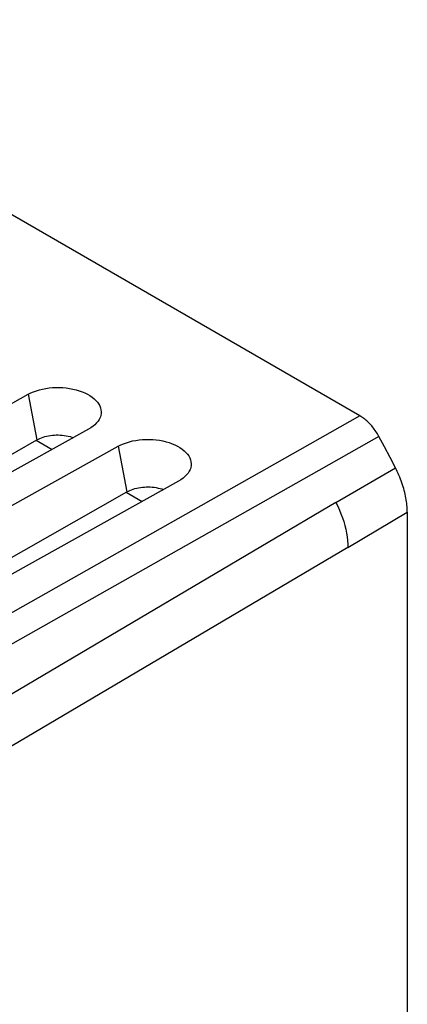
# Model space of a CAD drawing. Units: millimetres. Extents: x -30.2 to 30.2, y -32 to 32.
# Drawn here: x 19.6 to 30.2, y 2.5 to 29.6 of the extents above; entities that cross this region are included whole.
import ezdxf

# ---------------------------------------------------------------- set-up
doc = ezdxf.new("R2010")
doc.units = ezdxf.units.MM
doc.header["$LTSCALE"] = 16.335
doc.layers.get('0').update_dxf_attribs({"linetype": 'CONTINUOUS'})
for name, color, linetype in [('DRAFT', 7, 'CONTINUOUS'), ('RACCORDO', 7, 'CONTINUOUS'), ('SMUSSO', 7, 'CONTINUOUS')]:
    doc.layers.add(name, color=color, linetype=linetype)

msp = doc.modelspace()

# ---------------------------------------------------------------- linework, layer by layer
at = {"color": 7, "linetype": 'CONTINUOUS'}
for p, q in [((28.945, 18.736), (10.073, 29.632)), ((29.622, 17.878), (29.469, 18.165)), ((20.047, 18.062), (20.484, 17.809)), ((29.774, 17.591), (29.622, 17.878)), ((29.923, 17.303), (29.774, 17.591)), ((22.521, 16.633), (22.959, 16.38)), ((30.249, 16.084), (30.249, -11.17))]:
    msp.add_line(p, q, dxfattribs=at)
at = {"color": 250, "linetype": 'CONTINUOUS'}
for p, q in [((28.945, 18.736), (27.296, 17.802)), ((29.469, 18.165), (27.82, 17.232)), ((28.283, 16.353), (29.923, 17.303)), ((28.617, 15.107), (30.249, 16.084))]:
    msp.add_line(p, q, dxfattribs=at)
at = {"color": 7, "linetype": 'CONTINUOUS'}
for points in [[(29.469, 18.165), (29.45, 18.199), (29.43, 18.234), (29.409, 18.267), (29.387, 18.301), (29.365, 18.333), (29.342, 18.365), (29.319, 18.397), (29.294, 18.427), (29.27, 18.457), (29.244, 18.486), (29.219, 18.514), (29.193, 18.541), (29.166, 18.567), (29.139, 18.592), (29.112, 18.616), (29.085, 18.639), (29.057, 18.661), (29.029, 18.681), (29.001, 18.701), (28.973, 18.719), (28.945, 18.736)], [(30.249, 16.084), (30.249, 16.131), (30.247, 16.178), (30.244, 16.226), (30.24, 16.275), (30.235, 16.325), (30.228, 16.374), (30.22, 16.425), (30.212, 16.475), (30.202, 16.526), (30.191, 16.578), (30.178, 16.629), (30.165, 16.681), (30.151, 16.733), (30.135, 16.785), (30.119, 16.837), (30.101, 16.89), (30.082, 16.942), (30.062, 16.994), (30.042, 17.046), (30.02, 17.098), (29.997, 17.15), (29.973, 17.201), (29.949, 17.252), (29.923, 17.303)]]:
    msp.add_lwpolyline(points, dxfattribs=at)
at = {"layer": 'DRAFT', "color": 250, "linetype": 'CONTINUOUS'}
for p, q in [((28.283, 16.353), (8.008, 4.365)), ((28.617, 15.107), (8.104, 2.996))]:
    msp.add_line(p, q, dxfattribs=at)
msp.add_lwpolyline([(28.283, 16.353), (28.335, 16.248), (28.382, 16.143), (28.426, 16.037), (28.465, 15.93), (28.5, 15.824), (28.531, 15.717), (28.557, 15.612), (28.578, 15.507), (28.595, 15.404), (28.607, 15.303), (28.614, 15.204), (28.617, 15.107)], dxfattribs=at)
at = {"layer": 'RACCORDO', "color": 250, "linetype": 'CONTINUOUS'}
for p, q in [((27.296, 17.802), (13.666, 10.087)), ((27.82, 17.232), (14.03, 9.432))]:
    msp.add_line(p, q, dxfattribs=at)
at = {"layer": 'SMUSSO', "color": 7, "linetype": 'CONTINUOUS'}
for p, q in [((13.249, 15.663), (19.825, 19.328)), ((21.487, 18.368), (14.911, 14.704)), ((15.706, 15.588), (20.063, 18.072)), ((15.724, 14.234), (22.3, 17.899)), ((23.962, 16.939), (17.386, 13.275)), ((18.181, 14.159), (22.538, 16.643))]:
    msp.add_line(p, q, dxfattribs=at)
at = {"layer": 'SMUSSO', "color": 250, "linetype": 'CONTINUOUS'}
for p, q in [((19.825, 19.328), (20.063, 18.072)), ((22.3, 17.899), (22.538, 16.643))]:
    msp.add_line(p, q, dxfattribs=at)
at = {"layer": 'SMUSSO', "color": 7, "linetype": 'CONTINUOUS'}
for points in [[(19.825, 19.328), (19.895, 19.364), (19.97, 19.396), (20.048, 19.424), (20.131, 19.449), (20.218, 19.471), (20.307, 19.488), (20.398, 19.501), (20.492, 19.51), (20.586, 19.514), (20.68, 19.514), (20.775, 19.51), (20.869, 19.501), (20.961, 19.488), (21.052, 19.471), (21.14, 19.451), (21.224, 19.426), (21.306, 19.397), (21.382, 19.365), (21.454, 19.329), (21.521, 19.29), (21.582, 19.249), (21.637, 19.204), (21.687, 19.158), (21.729, 19.109), (21.764, 19.059), (21.792, 19.007), (21.812, 18.955), (21.825, 18.901), (21.831, 18.847), (21.829, 18.794), (21.819, 18.741), (21.809, 18.708)], [(21.809, 18.708), (21.801, 18.688), (21.777, 18.636), (21.744, 18.586), (21.705, 18.537), (21.659, 18.49), (21.608, 18.447), (21.55, 18.406), (21.487, 18.368)], [(20.063, 18.072), (20.103, 18.093), (20.145, 18.113), (20.189, 18.13), (20.235, 18.147), (20.283, 18.161), (20.333, 18.174), (20.384, 18.184), (20.436, 18.193), (20.489, 18.199), (20.543, 18.204), (20.597, 18.207), (20.651, 18.207), (20.705, 18.205), (20.76, 18.202), (20.814, 18.196), (20.868, 18.187), (20.922, 18.177), (20.976, 18.164), (21.028, 18.149), (21.069, 18.135)], [(22.3, 17.899), (22.37, 17.935), (22.444, 17.967), (22.523, 17.995), (22.606, 18.02), (22.692, 18.042), (22.782, 18.059), (22.873, 18.072), (22.967, 18.081), (23.061, 18.085), (23.155, 18.085), (23.25, 18.081), (23.344, 18.072), (23.436, 18.06), (23.527, 18.042), (23.615, 18.022), (23.699, 17.997), (23.78, 17.968), (23.857, 17.936), (23.929, 17.9), (23.996, 17.861), (24.057, 17.82), (24.112, 17.775), (24.161, 17.729), (24.204, 17.68), (24.239, 17.63), (24.267, 17.578), (24.287, 17.526), (24.3, 17.472), (24.306, 17.419), (24.304, 17.365), (24.294, 17.312), (24.284, 17.279)], [(24.284, 17.279), (24.276, 17.259), (24.252, 17.207), (24.219, 17.157), (24.18, 17.108), (24.134, 17.061), (24.083, 17.018), (24.025, 16.977), (23.962, 16.939)], [(22.538, 16.643), (22.578, 16.664), (22.62, 16.684), (22.663, 16.701), (22.71, 16.718), (22.758, 16.732), (22.808, 16.745), (22.859, 16.755), (22.911, 16.764), (22.964, 16.771), (23.018, 16.775), (23.072, 16.778), (23.126, 16.778), (23.18, 16.776), (23.234, 16.773), (23.289, 16.767), (23.343, 16.759), (23.397, 16.748), (23.45, 16.736), (23.503, 16.721), (23.544, 16.706)]]:
    msp.add_lwpolyline(points, dxfattribs=at)

doc.saveas('drawing.dxf')
